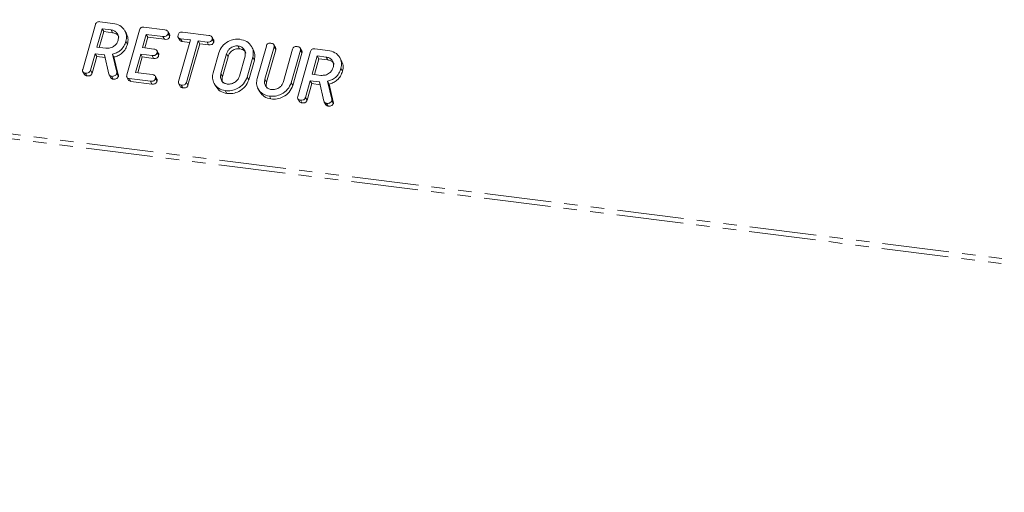
# Model space of a CAD drawing. Units: millimetres. Extents: x -2823 to 5911, y -3952 to -64.
# Drawn here: x -867 to -774, y -2857 to -2812 of the extents above; entities that cross this region are included whole.
import ezdxf

# ---------------------------------------------------------------- set-up
doc = ezdxf.new("R2010")
doc.units = ezdxf.units.MM
doc.linetypes.add('PHANTOM', pattern=[12.7, 6.35, -1.27, 1.27, -1.27, 1.27, -1.27])

msp = doc.modelspace()

# ---------------------------------------------------------------- linework, layer by layer
at = {"color": 8, "linetype": 'PHANTOM', "lineweight": 18}
for p, q in [((-2448.627, -2624.319), (-601.184, -2857.075)), ((-2448.565, -2623.864), (-601.121, -2856.62)), ((-847.65, -2815.381), (-847.5, -2815.649)), ((-858.078, -2817.105), (-857.928, -2817.373)), ((-848.18, -2817.263), (-848.03, -2817.531)), ((-843.989, -2817.786), (-843.839, -2818.054)), ((-837.646, -2819.679), (-837.496, -2819.947))]:
    msp.add_line(p, q, dxfattribs=at)
at = {"color": 7, "linetype": 'Continuous', "lineweight": 18}
for p, q in [((-861.304, -2816.843), (-860.102, -2812.578)), ((-859.691, -2812.312), (-858.436, -2812.47)), ((-859.458, -2812.991), (-859.949, -2814.734)), ((-859.308, -2813.259), (-859.731, -2814.761)), ((-858.612, -2813.097), (-859.458, -2812.991)), ((-859.458, -2812.991), (-859.308, -2813.259)), ((-858.462, -2813.365), (-859.308, -2813.259)), ((-858.612, -2813.097), (-858.462, -2813.365)), ((-857.157, -2813.449), (-857.307, -2813.181)), ((-857.115, -2817.371), (-855.913, -2813.106)), ((-855.268, -2813.519), (-855.622, -2814.773)), ((-855.503, -2812.84), (-853.504, -2813.091)), ((-853.679, -2813.719), (-855.268, -2813.519)), ((-855.268, -2813.519), (-855.118, -2813.786)), ((-853.679, -2813.719), (-853.529, -2813.987)), ((-853.057, -2813.506), (-853.207, -2813.238)), ((-853.195, -2813.455), (-853.045, -2813.723)), ((-851.827, -2813.303), (-849.316, -2813.619)), ((-857.202, -2814.169), (-857.052, -2814.437)), ((-855.118, -2813.786), (-855.404, -2814.801)), ((-853.529, -2813.987), (-855.118, -2813.786)), ((-852.232, -2813.81), (-852.082, -2814.077)), ((-852.191, -2817.992), (-851.079, -2814.047)), ((-851.079, -2814.047), (-852.004, -2813.93)), ((-852.004, -2813.93), (-851.854, -2814.198)), ((-851.147, -2814.287), (-851.854, -2814.198)), ((-850.344, -2814.139), (-851.456, -2818.085)), ((-850.194, -2814.407), (-851.306, -2818.353)), ((-849.492, -2814.247), (-850.344, -2814.139)), ((-850.344, -2814.139), (-850.194, -2814.407)), ((-849.342, -2814.514), (-850.194, -2814.407)), ((-849.492, -2814.247), (-849.342, -2814.514)), ((-848.866, -2814.036), (-849.016, -2813.769)), ((-849.006, -2813.983), (-848.856, -2814.251)), ((-846.559, -2814.616), (-846.409, -2814.884)), ((-844.727, -2817.705), (-843.859, -2814.625)), ((-842.985, -2814.777), (-843.135, -2814.509)), ((-860.125, -2815.361), (-860.57, -2816.938)), ((-859.237, -2815.473), (-860.125, -2815.361)), ((-860.125, -2815.361), (-859.975, -2815.629)), ((-859.949, -2814.734), (-859.103, -2814.84)), ((-858.815, -2817.302), (-859.237, -2815.473)), ((-858.487, -2815.401), (-858.078, -2817.105)), ((-858.487, -2815.401), (-858.337, -2815.669)), ((-855.799, -2815.401), (-856.29, -2817.143)), ((-854.72, -2815.537), (-855.799, -2815.401)), ((-855.799, -2815.401), (-855.649, -2815.668)), ((-855.622, -2814.773), (-854.543, -2814.909)), ((-854.72, -2815.537), (-854.57, -2815.804)), ((-854.1, -2815.324), (-854.25, -2815.056)), ((-854.24, -2815.272), (-854.09, -2815.54)), ((-848.917, -2817.177), (-848.383, -2815.282)), ((-847.65, -2815.381), (-848.18, -2817.263)), ((-845.104, -2814.969), (-845.254, -2814.701)), ((-843.124, -2814.716), (-843.989, -2817.786)), ((-842.974, -2814.984), (-843.839, -2818.054)), ((-843.124, -2814.716), (-842.974, -2814.984)), ((-842.225, -2818.009), (-841.36, -2814.938)), ((-840.626, -2815.032), (-841.494, -2818.112)), ((-840.476, -2815.3), (-841.344, -2818.38)), ((-840.872, -2819.417), (-839.67, -2815.152)), ((-840.486, -2815.091), (-840.636, -2814.824)), ((-840.626, -2815.032), (-840.476, -2815.3)), ((-839.025, -2815.565), (-839.516, -2817.308)), ((-839.259, -2814.886), (-838.003, -2815.044)), ((-838.18, -2815.672), (-839.025, -2815.565)), ((-839.025, -2815.565), (-838.875, -2815.833)), ((-859.975, -2815.629), (-860.42, -2817.206)), ((-859.177, -2815.729), (-859.975, -2815.629)), ((-858.337, -2815.669), (-857.928, -2817.373)), ((-855.649, -2815.668), (-856.072, -2817.171)), ((-854.57, -2815.804), (-855.649, -2815.668)), ((-847.5, -2815.649), (-848.03, -2817.531)), ((-846.416, -2817.485), (-845.886, -2815.603)), ((-845.149, -2815.689), (-845.683, -2817.584)), ((-844.999, -2815.957), (-845.533, -2817.852)), ((-845.149, -2815.689), (-844.999, -2815.957)), ((-838.875, -2815.833), (-839.299, -2817.335)), ((-838.03, -2815.939), (-838.875, -2815.833)), ((-838.18, -2815.672), (-838.03, -2815.939)), ((-836.725, -2816.023), (-836.875, -2815.755)), ((-861.296, -2817.068), (-861.146, -2817.336)), ((-861.06, -2817.192), (-860.91, -2817.46)), ((-860.57, -2816.938), (-860.42, -2817.206)), ((-858.785, -2817.378), (-858.635, -2817.646)), ((-858.07, -2817.25), (-857.92, -2817.517)), ((-856.29, -2817.143), (-854.7, -2817.344)), ((-839.516, -2817.308), (-838.671, -2817.414)), ((-836.77, -2816.744), (-836.62, -2817.011)), ((-858.561, -2817.507), (-858.411, -2817.775)), ((-857.108, -2817.595), (-856.958, -2817.863)), ((-854.879, -2817.971), (-856.878, -2817.719)), ((-856.878, -2817.719), (-856.728, -2817.987)), ((-854.729, -2818.238), (-856.728, -2817.987)), ((-854.879, -2817.971), (-854.729, -2818.238)), ((-854.252, -2817.761), (-854.402, -2817.493)), ((-854.394, -2817.707), (-854.244, -2817.975)), ((-852.181, -2818.22), (-852.031, -2818.487)), ((-851.946, -2818.34), (-851.796, -2818.608)), ((-851.456, -2818.085), (-851.306, -2818.353)), ((-848.818, -2818.187), (-848.668, -2818.454)), ((-845.683, -2817.584), (-845.533, -2817.852)), ((-841.494, -2818.112), (-841.344, -2818.38)), ((-839.693, -2817.935), (-840.138, -2819.512)), ((-839.543, -2818.203), (-839.988, -2819.78)), ((-838.804, -2818.047), (-839.693, -2817.935)), ((-839.693, -2817.935), (-839.543, -2818.203)), ((-838.745, -2818.303), (-839.543, -2818.203)), ((-838.383, -2819.876), (-838.804, -2818.047)), ((-838.055, -2817.976), (-837.646, -2819.679)), ((-838.055, -2817.976), (-837.905, -2818.243)), ((-837.905, -2818.243), (-837.496, -2819.947)), ((-847.757, -2818.868), (-847.607, -2819.136)), ((-844.628, -2818.714), (-844.478, -2818.982)), ((-843.568, -2819.396), (-843.418, -2819.664)), ((-840.863, -2819.643), (-840.713, -2819.91)), ((-840.628, -2819.766), (-840.478, -2820.034)), ((-840.138, -2819.512), (-839.988, -2819.78)), ((-838.353, -2819.952), (-838.203, -2820.22)), ((-838.129, -2820.081), (-837.979, -2820.349)), ((-837.638, -2819.824), (-837.488, -2820.091))]:
    msp.add_line(p, q, dxfattribs=at)
for points, knots in [([(-860.102, -2812.578), (-860.086, -2812.532), (-860.054, -2812.439), (-859.941, -2812.336), (-859.808, -2812.303), (-859.73, -2812.309), (-859.691, -2812.312)], [0, 0, 0, 0, 0.280563, 0.558408, 0.779003, 1, 1, 1, 1]), ([(-858.436, -2812.47), (-858.203, -2812.523), (-857.739, -2812.628), (-857.314, -2813.096), (-857.108, -2813.63), (-857.171, -2813.99), (-857.202, -2814.169)], [0, 0, 0, 0, 0.2799143, 0.5595131, 0.7798032, 1, 1, 1, 1]), ([(-857.939, -2814.084), (-857.918, -2813.954), (-857.876, -2813.692), (-858.047, -2813.376), (-858.3, -2813.163), (-858.508, -2813.119), (-858.612, -2813.097)], [0, 0, 0, 0, 0.279656, 0.559345, 0.779527, 1, 1, 1, 1]), ([(-857.863, -2813.774), (-857.883, -2813.726), (-857.94, -2813.589), (-858.154, -2813.433), (-858.36, -2813.388), (-858.462, -2813.365)], [0, 0, 0, 0, 0.207272, 0.603374, 1, 1, 1, 1]), ([(-857.162, -2813.451), (-857.094, -2813.599), (-856.952, -2813.905), (-857.018, -2814.256), (-857.052, -2814.437)], [0, 0, 0, 0, 0.484441, 1, 1, 1, 1]), ([(-855.913, -2813.106), (-855.897, -2813.06), (-855.865, -2812.968), (-855.752, -2812.863), (-855.619, -2812.831), (-855.541, -2812.837), (-855.503, -2812.84)], [0, 0, 0, 0, 0.280548, 0.558637, 0.779137, 1, 1, 1, 1]), ([(-853.195, -2813.455), (-853.214, -2813.508), (-853.252, -2813.612), (-853.443, -2813.736), (-853.589, -2813.725), (-853.679, -2813.719)], [0, 0, 0, 0, 0.280901, 0.559652, 1, 1, 1, 1]), ([(-853.045, -2813.723), (-853.064, -2813.775), (-853.102, -2813.88), (-853.293, -2814.004), (-853.439, -2813.993), (-853.529, -2813.987)], [0, 0, 0, 0, 0.280901, 0.559652, 1, 1, 1, 1]), ([(-853.504, -2813.091), (-853.45, -2813.101), (-853.341, -2813.119), (-853.213, -2813.201), (-853.169, -2813.33), (-853.187, -2813.413), (-853.195, -2813.455)], [0, 0, 0, 0, 0.280948, 0.559932, 0.779622, 1, 1, 1, 1]), ([(-853.062, -2813.508), (-853.048, -2813.538), (-853.017, -2813.604), (-853.035, -2813.68), (-853.045, -2813.723)], [0, 0, 0, 0, 0.446028, 1, 1, 1, 1]), ([(-852.004, -2813.93), (-852.054, -2813.921), (-852.151, -2813.903), (-852.248, -2813.807), (-852.266, -2813.687), (-852.249, -2813.613), (-852.24, -2813.575)], [0, 0, 0, 0, 0.280714, 0.558701, 0.779133, 1, 1, 1, 1]), ([(-852.24, -2813.575), (-852.224, -2813.529), (-852.192, -2813.435), (-852.079, -2813.328), (-851.945, -2813.293), (-851.866, -2813.3), (-851.827, -2813.303)], [0, 0, 0, 0, 0.280624, 0.558888, 0.779095, 1, 1, 1, 1]), ([(-849.316, -2813.619), (-849.262, -2813.628), (-849.153, -2813.646), (-849.024, -2813.729), (-848.979, -2813.858), (-848.997, -2813.941), (-849.006, -2813.983)], [0, 0, 0, 0, 0.280997, 0.560138, 0.779643, 1, 1, 1, 1]), ([(-859.103, -2814.84), (-858.963, -2814.843), (-858.683, -2814.848), (-858.316, -2814.648), (-858.052, -2814.385), (-857.977, -2814.185), (-857.939, -2814.084)], [0, 0, 0, 0, 0.279682, 0.55935, 0.779537, 1, 1, 1, 1]), ([(-857.202, -2814.169), (-857.256, -2814.329), (-857.365, -2814.646), (-857.685, -2815.034), (-858.081, -2815.288), (-858.352, -2815.364), (-858.487, -2815.401)], [0, 0, 0, 0, 0.2803407, 0.5597816, 0.7797024, 1, 1, 1, 1]), ([(-857.052, -2814.437), (-857.106, -2814.596), (-857.215, -2814.914), (-857.535, -2815.302), (-857.931, -2815.556), (-858.202, -2815.631), (-858.337, -2815.669)], [0, 0, 0, 0, 0.2803407, 0.5597816, 0.7797024, 1, 1, 1, 1]), ([(-851.854, -2814.198), (-851.905, -2814.19), (-852, -2814.175), (-852.053, -2814.106), (-852.077, -2814.074)], [0, 0, 0, 0, 0.537336, 1, 1, 1, 1]), ([(-849.006, -2813.983), (-849.018, -2814.018), (-849.041, -2814.087), (-849.118, -2814.178), (-849.273, -2814.261), (-849.402, -2814.253), (-849.492, -2814.247)], [0, 0, 0, 0, 0.187448, 0.374658, 0.561196, 1, 1, 1, 1]), ([(-848.856, -2814.251), (-848.868, -2814.285), (-848.891, -2814.355), (-848.968, -2814.446), (-849.123, -2814.529), (-849.252, -2814.52), (-849.342, -2814.514)], [0, 0, 0, 0, 0.187448, 0.374658, 0.561196, 1, 1, 1, 1]), ([(-848.872, -2814.039), (-848.858, -2814.067), (-848.828, -2814.133), (-848.846, -2814.208), (-848.856, -2814.251)], [0, 0, 0, 0, 0.437568, 1, 1, 1, 1]), ([(-848.383, -2815.282), (-848.293, -2815.065), (-848.114, -2814.63), (-847.544, -2814.2), (-846.943, -2813.964), (-846.569, -2813.981), (-846.382, -2813.989)], [0, 0, 0, 0, 0.279504, 0.55928, 0.779623, 1, 1, 1, 1]), ([(-846.559, -2814.616), (-846.694, -2814.618), (-846.964, -2814.621), (-847.31, -2814.827), (-847.548, -2815.092), (-847.616, -2815.285), (-847.65, -2815.381)], [0, 0, 0, 0, 0.279288, 0.55915, 0.779392, 1, 1, 1, 1]), ([(-845.886, -2815.603), (-845.865, -2815.472), (-845.823, -2815.211), (-845.994, -2814.895), (-846.246, -2814.682), (-846.455, -2814.638), (-846.559, -2814.616)], [0, 0, 0, 0, 0.279656, 0.5593454, 0.7795272, 1, 1, 1, 1]), ([(-846.382, -2813.989), (-846.149, -2814.041), (-845.685, -2814.146), (-845.262, -2814.616), (-845.055, -2815.15), (-845.118, -2815.509), (-845.149, -2815.689)], [0, 0, 0, 0, 0.279907, 0.559537, 0.779815, 1, 1, 1, 1]), ([(-843.859, -2814.625), (-843.843, -2814.578), (-843.811, -2814.484), (-843.694, -2814.381), (-843.56, -2814.35), (-843.482, -2814.356), (-843.442, -2814.359)], [0, 0, 0, 0, 0.28069, 0.558482, 0.779094, 1, 1, 1, 1]), ([(-843.442, -2814.359), (-843.388, -2814.368), (-843.279, -2814.387), (-843.148, -2814.464), (-843.098, -2814.591), (-843.115, -2814.674), (-843.124, -2814.716)], [0, 0, 0, 0, 0.280919, 0.560343, 0.779744, 1, 1, 1, 1]), ([(-854.24, -2815.272), (-854.259, -2815.324), (-854.297, -2815.428), (-854.485, -2815.553), (-854.631, -2815.543), (-854.72, -2815.537)], [0, 0, 0, 0, 0.2809092, 0.5596306, 1, 1, 1, 1]), ([(-854.09, -2815.54), (-854.109, -2815.592), (-854.147, -2815.696), (-854.335, -2815.821), (-854.481, -2815.811), (-854.57, -2815.804)], [0, 0, 0, 0, 0.280909, 0.559631, 1, 1, 1, 1]), ([(-854.543, -2814.909), (-854.489, -2814.919), (-854.382, -2814.937), (-854.256, -2815.02), (-854.213, -2815.149), (-854.231, -2815.231), (-854.24, -2815.272)], [0, 0, 0, 0, 0.2809235, 0.5598045, 0.7794091, 1, 1, 1, 1]), ([(-854.105, -2815.326), (-854.091, -2815.355), (-854.061, -2815.422), (-854.08, -2815.498), (-854.09, -2815.54)], [0, 0, 0, 0, 0.448347, 1, 1, 1, 1]), ([(-846.409, -2814.884), (-846.544, -2814.886), (-846.814, -2814.889), (-847.16, -2815.095), (-847.398, -2815.36), (-847.466, -2815.552), (-847.5, -2815.649)], [0, 0, 0, 0, 0.2792883, 0.5591501, 0.7793916, 1, 1, 1, 1]), ([(-845.81, -2815.292), (-845.83, -2815.245), (-845.887, -2815.108), (-846.101, -2814.952), (-846.306, -2814.906), (-846.409, -2814.884)], [0, 0, 0, 0, 0.207272, 0.603374, 1, 1, 1, 1]), ([(-845.109, -2814.971), (-845.041, -2815.119), (-844.899, -2815.425), (-844.965, -2815.776), (-844.999, -2815.957)], [0, 0, 0, 0, 0.48424, 1, 1, 1, 1]), ([(-842.992, -2814.78), (-842.978, -2814.806), (-842.946, -2814.868), (-842.964, -2814.941), (-842.974, -2814.984)], [0, 0, 0, 0, 0.420363, 1, 1, 1, 1]), ([(-841.36, -2814.938), (-841.344, -2814.891), (-841.312, -2814.798), (-841.195, -2814.696), (-841.061, -2814.664), (-840.983, -2814.671), (-840.943, -2814.674)], [0, 0, 0, 0, 0.280643, 0.55852, 0.779119, 1, 1, 1, 1]), ([(-840.943, -2814.674), (-840.889, -2814.683), (-840.78, -2814.702), (-840.648, -2814.779), (-840.6, -2814.907), (-840.617, -2814.99), (-840.626, -2815.032)], [0, 0, 0, 0, 0.280942, 0.560394, 0.779762, 1, 1, 1, 1]), ([(-840.493, -2815.094), (-840.479, -2815.121), (-840.448, -2815.184), (-840.465, -2815.257), (-840.476, -2815.3)], [0, 0, 0, 0, 0.422656, 1, 1, 1, 1]), ([(-839.67, -2815.152), (-839.654, -2815.106), (-839.622, -2815.014), (-839.509, -2814.91), (-839.376, -2814.877), (-839.298, -2814.883), (-839.259, -2814.886)], [0, 0, 0, 0, 0.280563, 0.558408, 0.779003, 1, 1, 1, 1]), ([(-838.003, -2815.044), (-837.771, -2815.097), (-837.307, -2815.202), (-836.882, -2815.67), (-836.676, -2816.205), (-836.739, -2816.564), (-836.77, -2816.744)], [0, 0, 0, 0, 0.279914, 0.559513, 0.779803, 1, 1, 1, 1]), ([(-837.507, -2816.659), (-837.486, -2816.528), (-837.444, -2816.266), (-837.615, -2815.951), (-837.867, -2815.738), (-838.076, -2815.694), (-838.18, -2815.672)], [0, 0, 0, 0, 0.279656, 0.559345, 0.779527, 1, 1, 1, 1]), ([(-837.431, -2816.348), (-837.451, -2816.301), (-837.508, -2816.163), (-837.722, -2816.007), (-837.927, -2815.962), (-838.03, -2815.939)], [0, 0, 0, 0, 0.207272, 0.603374, 1, 1, 1, 1]), ([(-836.73, -2816.025), (-836.662, -2816.174), (-836.52, -2816.479), (-836.586, -2816.83), (-836.62, -2817.011)], [0, 0, 0, 0, 0.484441, 1, 1, 1, 1]), ([(-861.06, -2817.192), (-861.109, -2817.183), (-861.206, -2817.165), (-861.308, -2817.075), (-861.329, -2816.955), (-861.313, -2816.88), (-861.304, -2816.843)], [0, 0, 0, 0, 0.280562, 0.558819, 0.778919, 1, 1, 1, 1]), ([(-860.91, -2817.46), (-860.96, -2817.452), (-861.057, -2817.436), (-861.115, -2817.367), (-861.143, -2817.334)], [0, 0, 0, 0, 0.519205, 1, 1, 1, 1]), ([(-860.57, -2816.938), (-860.582, -2816.973), (-860.606, -2817.042), (-860.684, -2817.132), (-860.843, -2817.208), (-860.97, -2817.199), (-861.06, -2817.192)], [0, 0, 0, 0, 0.186998, 0.37391, 0.561067, 1, 1, 1, 1]), ([(-860.42, -2817.206), (-860.432, -2817.24), (-860.456, -2817.309), (-860.534, -2817.4), (-860.693, -2817.476), (-860.82, -2817.466), (-860.91, -2817.46)], [0, 0, 0, 0, 0.186998, 0.37391, 0.561067, 1, 1, 1, 1]), ([(-858.561, -2817.507), (-858.595, -2817.5), (-858.662, -2817.487), (-858.766, -2817.426), (-858.796, -2817.349), (-858.815, -2817.302)], [0, 0, 0, 0, 0.280928, 0.561886, 1, 1, 1, 1]), ([(-858.07, -2817.25), (-858.097, -2817.297), (-858.151, -2817.392), (-858.292, -2817.478), (-858.433, -2817.515), (-858.518, -2817.51), (-858.561, -2817.507)], [0, 0, 0, 0, 0.277634, 0.558272, 0.779097, 1, 1, 1, 1]), ([(-858.078, -2817.105), (-858.072, -2817.131), (-858.06, -2817.178), (-858.067, -2817.228), (-858.07, -2817.25)], [0, 0, 0, 0, 0.560225, 1, 1, 1, 1]), ([(-857.928, -2817.373), (-857.922, -2817.399), (-857.91, -2817.446), (-857.917, -2817.495), (-857.92, -2817.517)], [0, 0, 0, 0, 0.560225, 1, 1, 1, 1]), ([(-856.878, -2817.719), (-856.926, -2817.71), (-857.022, -2817.692), (-857.121, -2817.6), (-857.14, -2817.481), (-857.123, -2817.408), (-857.115, -2817.371)], [0, 0, 0, 0, 0.280586, 0.558843, 0.77916, 1, 1, 1, 1]), ([(-854.7, -2817.344), (-854.646, -2817.353), (-854.537, -2817.371), (-854.41, -2817.454), (-854.366, -2817.583), (-854.384, -2817.666), (-854.394, -2817.707)], [0, 0, 0, 0, 0.280987, 0.560006, 0.779419, 1, 1, 1, 1]), ([(-847.757, -2818.868), (-847.983, -2818.813), (-848.434, -2818.703), (-848.834, -2818.232), (-849.014, -2817.703), (-848.949, -2817.352), (-848.917, -2817.177)], [0, 0, 0, 0, 0.279616, 0.559364, 0.779619, 1, 1, 1, 1]), ([(-848.18, -2817.263), (-848.203, -2817.388), (-848.25, -2817.639), (-848.109, -2817.953), (-847.878, -2818.17), (-847.679, -2818.217), (-847.58, -2818.241)], [0, 0, 0, 0, 0.279945, 0.559259, 0.779759, 1, 1, 1, 1]), ([(-838.671, -2817.414), (-838.531, -2817.417), (-838.251, -2817.422), (-837.884, -2817.222), (-837.62, -2816.959), (-837.545, -2816.759), (-837.507, -2816.659)], [0, 0, 0, 0, 0.279682, 0.55935, 0.779537, 1, 1, 1, 1]), ([(-836.77, -2816.744), (-836.824, -2816.903), (-836.933, -2817.221), (-837.253, -2817.608), (-837.649, -2817.862), (-837.92, -2817.938), (-838.055, -2817.976)], [0, 0, 0, 0, 0.280341, 0.559782, 0.779702, 1, 1, 1, 1]), ([(-836.62, -2817.011), (-836.674, -2817.171), (-836.783, -2817.488), (-837.103, -2817.876), (-837.499, -2818.13), (-837.77, -2818.206), (-837.905, -2818.243)], [0, 0, 0, 0, 0.280341, 0.559782, 0.779702, 1, 1, 1, 1]), ([(-858.411, -2817.775), (-858.444, -2817.768), (-858.511, -2817.754), (-858.594, -2817.711), (-858.616, -2817.661), (-858.625, -2817.64)], [0, 0, 0, 0, 0.369776, 0.739591, 1, 1, 1, 1]), ([(-857.92, -2817.517), (-857.947, -2817.565), (-858.001, -2817.66), (-858.142, -2817.746), (-858.283, -2817.783), (-858.368, -2817.777), (-858.411, -2817.775)], [0, 0, 0, 0, 0.277634, 0.558272, 0.779097, 1, 1, 1, 1]), ([(-856.728, -2817.987), (-856.777, -2817.979), (-856.873, -2817.963), (-856.929, -2817.894), (-856.955, -2817.861)], [0, 0, 0, 0, 0.521958, 1, 1, 1, 1]), ([(-854.394, -2817.707), (-854.405, -2817.742), (-854.429, -2817.811), (-854.505, -2817.902), (-854.66, -2817.985), (-854.789, -2817.977), (-854.879, -2817.971)], [0, 0, 0, 0, 0.187448, 0.374658, 0.561196, 1, 1, 1, 1]), ([(-854.244, -2817.975), (-854.255, -2818.01), (-854.279, -2818.079), (-854.355, -2818.17), (-854.51, -2818.253), (-854.639, -2818.244), (-854.729, -2818.238)], [0, 0, 0, 0, 0.187448, 0.374658, 0.561196, 1, 1, 1, 1]), ([(-854.258, -2817.764), (-854.245, -2817.792), (-854.214, -2817.857), (-854.233, -2817.933), (-854.244, -2817.975)], [0, 0, 0, 0, 0.437469, 1, 1, 1, 1]), ([(-851.946, -2818.34), (-851.995, -2818.331), (-852.092, -2818.314), (-852.195, -2818.224), (-852.216, -2818.104), (-852.199, -2818.03), (-852.191, -2817.992)], [0, 0, 0, 0, 0.280533, 0.558586, 0.778856, 1, 1, 1, 1]), ([(-851.456, -2818.085), (-851.468, -2818.12), (-851.491, -2818.189), (-851.57, -2818.279), (-851.729, -2818.355), (-851.857, -2818.346), (-851.946, -2818.34)], [0, 0, 0, 0, 0.187224, 0.374223, 0.561081, 1, 1, 1, 1]), ([(-851.306, -2818.353), (-851.318, -2818.388), (-851.341, -2818.457), (-851.42, -2818.547), (-851.579, -2818.623), (-851.707, -2818.614), (-851.796, -2818.608)], [0, 0, 0, 0, 0.187224, 0.374223, 0.561081, 1, 1, 1, 1]), ([(-848.03, -2817.531), (-848.058, -2817.658), (-848.105, -2817.875), (-848.007, -2818.058), (-847.966, -2818.133)], [0, 0, 0, 0, 0.58531, 1, 1, 1, 1]), ([(-845.683, -2817.584), (-845.779, -2817.805), (-845.971, -2818.247), (-846.564, -2818.676), (-847.185, -2818.898), (-847.566, -2818.878), (-847.757, -2818.868)], [0, 0, 0, 0, 0.2791921, 0.5590967, 0.779436, 1, 1, 1, 1]), ([(-845.533, -2817.852), (-845.629, -2818.073), (-845.821, -2818.515), (-846.414, -2818.944), (-847.035, -2819.165), (-847.416, -2819.146), (-847.607, -2819.136)], [0, 0, 0, 0, 0.279192, 0.559097, 0.779436, 1, 1, 1, 1]), ([(-847.58, -2818.241), (-847.44, -2818.243), (-847.16, -2818.248), (-846.793, -2818.049), (-846.529, -2817.785), (-846.454, -2817.585), (-846.416, -2817.485)], [0, 0, 0, 0, 0.279682, 0.55935, 0.779537, 1, 1, 1, 1]), ([(-843.568, -2819.396), (-843.793, -2819.341), (-844.244, -2819.231), (-844.645, -2818.76), (-844.825, -2818.231), (-844.76, -2817.88), (-844.727, -2817.705)], [0, 0, 0, 0, 0.279616, 0.559364, 0.779619, 1, 1, 1, 1]), ([(-843.989, -2817.786), (-844.013, -2817.912), (-844.06, -2818.163), (-843.919, -2818.478), (-843.69, -2818.698), (-843.49, -2818.745), (-843.391, -2818.768)], [0, 0, 0, 0, 0.2802, 0.559623, 0.779931, 1, 1, 1, 1]), ([(-843.839, -2818.054), (-843.867, -2818.182), (-843.915, -2818.401), (-843.816, -2818.585), (-843.775, -2818.663)], [0, 0, 0, 0, 0.58158, 1, 1, 1, 1]), ([(-841.494, -2818.112), (-841.589, -2818.333), (-841.782, -2818.775), (-842.375, -2819.204), (-842.995, -2819.425), (-843.377, -2819.406), (-843.568, -2819.396)], [0, 0, 0, 0, 0.279192, 0.559097, 0.779436, 1, 1, 1, 1]), ([(-841.344, -2818.38), (-841.439, -2818.601), (-841.632, -2819.043), (-842.225, -2819.472), (-842.845, -2819.693), (-843.227, -2819.673), (-843.418, -2819.664)], [0, 0, 0, 0, 0.279192, 0.559097, 0.779436, 1, 1, 1, 1]), ([(-843.391, -2818.768), (-843.251, -2818.771), (-842.97, -2818.776), (-842.602, -2818.575), (-842.338, -2818.31), (-842.263, -2818.109), (-842.225, -2818.009)], [0, 0, 0, 0, 0.2796743, 0.5593069, 0.7795075, 1, 1, 1, 1]), ([(-851.796, -2818.608), (-851.847, -2818.6), (-851.943, -2818.585), (-852, -2818.517), (-852.028, -2818.485)], [0, 0, 0, 0, 0.524278, 1, 1, 1, 1]), ([(-847.607, -2819.136), (-847.836, -2819.083), (-848.29, -2818.978), (-848.541, -2818.627), (-848.665, -2818.453)], [0, 0, 0, 0, 0.504587, 1, 1, 1, 1]), ([(-843.418, -2819.664), (-843.647, -2819.611), (-844.101, -2819.506), (-844.352, -2819.154), (-844.476, -2818.98)], [0, 0, 0, 0, 0.504587, 1, 1, 1, 1]), ([(-840.628, -2819.766), (-840.677, -2819.757), (-840.774, -2819.74), (-840.876, -2819.649), (-840.897, -2819.529), (-840.88, -2819.455), (-840.872, -2819.417)], [0, 0, 0, 0, 0.280562, 0.558819, 0.778919, 1, 1, 1, 1]), ([(-840.478, -2820.034), (-840.528, -2820.026), (-840.625, -2820.01), (-840.683, -2819.941), (-840.711, -2819.908)], [0, 0, 0, 0, 0.519205, 1, 1, 1, 1]), ([(-840.138, -2819.512), (-840.15, -2819.547), (-840.174, -2819.616), (-840.252, -2819.706), (-840.41, -2819.783), (-840.538, -2819.773), (-840.628, -2819.766)], [0, 0, 0, 0, 0.186998, 0.37391, 0.561067, 1, 1, 1, 1]), ([(-839.988, -2819.78), (-840, -2819.814), (-840.024, -2819.884), (-840.102, -2819.974), (-840.26, -2820.05), (-840.388, -2820.041), (-840.478, -2820.034)], [0, 0, 0, 0, 0.186998, 0.37391, 0.561067, 1, 1, 1, 1]), ([(-838.129, -2820.081), (-838.163, -2820.075), (-838.23, -2820.062), (-838.334, -2820), (-838.364, -2819.923), (-838.383, -2819.876)], [0, 0, 0, 0, 0.280928, 0.561886, 1, 1, 1, 1]), ([(-837.979, -2820.349), (-838.012, -2820.342), (-838.079, -2820.329), (-838.162, -2820.285), (-838.184, -2820.235), (-838.193, -2820.215)], [0, 0, 0, 0, 0.369776, 0.739591, 1, 1, 1, 1]), ([(-837.638, -2819.824), (-837.665, -2819.871), (-837.719, -2819.966), (-837.859, -2820.053), (-838.001, -2820.09), (-838.086, -2820.084), (-838.129, -2820.081)], [0, 0, 0, 0, 0.277634, 0.558272, 0.779097, 1, 1, 1, 1]), ([(-837.488, -2820.091), (-837.515, -2820.139), (-837.569, -2820.234), (-837.709, -2820.32), (-837.851, -2820.357), (-837.936, -2820.352), (-837.979, -2820.349)], [0, 0, 0, 0, 0.277634, 0.558272, 0.779097, 1, 1, 1, 1]), ([(-837.646, -2819.679), (-837.639, -2819.706), (-837.628, -2819.752), (-837.635, -2819.802), (-837.638, -2819.824)], [0, 0, 0, 0, 0.560225, 1, 1, 1, 1]), ([(-837.496, -2819.947), (-837.489, -2819.973), (-837.478, -2820.02), (-837.485, -2820.07), (-837.488, -2820.091)], [0, 0, 0, 0, 0.5602252, 1, 1, 1, 1])]:
    msp.add_open_spline(points, degree=3, knots=knots, dxfattribs=at)

doc.saveas('drawing.dxf')
